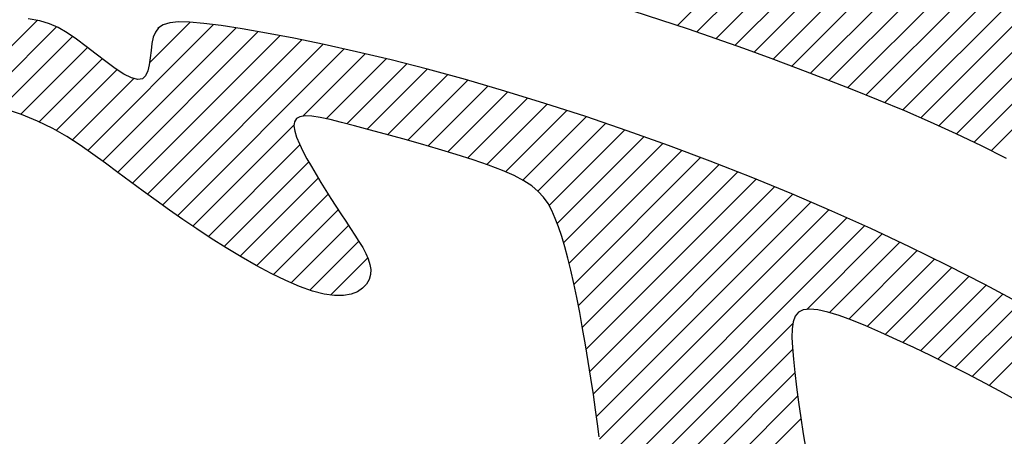
# Model space of a CAD drawing. Extents: x 0 to 34, y 0 to 22.
# Drawn here: x 12.1 to 12.2, y 19.2 to 19.2 of the extents above; entities that cross this region are included whole.
import ezdxf

# ---------------------------------------------------------------- set-up
doc = ezdxf.new("R2010")
doc.units = 0
doc.header["$LTSCALE"] = 0.25
doc.header["$MEASUREMENT"] = 0
doc.layers.get('0').update_dxf_attribs({"linetype": 'CONTINUOUS'})
doc.layers.get('DEFPOINTS').update_dxf_attribs({"linetype": 'CONTINUOUS'})
doc.layers.add('A-LINE-OBJECT', color=7, linetype='CONTINUOUS')
doc.layers.add('A1-DIMENSIONS', color=1, linetype='CONTINUOUS')
doc.styles.add('LEROY', font='ROMAND', dxfattribs={"oblique": 15, "height": 0.125})
doc.dimstyles.new('DDIMS', dxfattribs={"dimtxt": 0.18, "dimasz": 0.18, "dimexe": 0.18, "dimexo": 0.0625, "dimgap": 0.09, "dimtad": 0, "dimtih": 1, "dimtoh": 1, "dimlfac": 27.777778, "dimzin": 0, "dimdsep": 46, "dimtxsty": 'Standard', "dimcen": 0.09, "dimadec": 0, "dimazin": 0, "dimtfac": 1, "dimtofl": 0, "dimtmove": 2, "dimatfit": 3, "dimfxl": 1, "dimtolj": 1, "dimtzin": 0, "dimarcsym": 0})

# ---------------------------------------------------------------- blocks, each defined once
blk = doc.blocks.new('*D66')
at = {"layer": 'A1-DIMENSIONS', "color": 0, "lineweight": -2}
for p, q in [((5.776493, 18.753062), (5.776493, 19.66955)), ((15.495168, 18.753062), (15.495168, 19.66955)), ((5.956493, 19.48955), (10.318572, 19.48955)), ((15.315168, 19.48955), (10.95309, 19.48955))]:
    blk.add_line(p, q, dxfattribs=at)
at = {"layer": 'A1-DIMENSIONS', "color": 0}
for points in [[(5.956493, 19.51955), (5.956493, 19.45955), (5.776493, 19.48955)], [(15.315168, 19.51955), (15.315168, 19.45955), (15.495168, 19.48955)]]:
    blk.add_solid(points, dxfattribs=at)
at = {"layer": 'DEFPOINTS', "color": 0}
for p in [(15.495168, 19.48955), (5.776493, 18.690562), (15.495168, 18.690562)]:
    blk.add_point(p, dxfattribs=at)
at = {"layer": 'A1-DIMENSIONS', "color": 0, "insert": (10.635831, 19.48955), "char_height": 0.125, "attachment_point": 5, "style": 'LEROY'}
blk.add_mtext('\\A1;311"', dxfattribs=at)
blk = doc.blocks.new('*D67')
at = {"layer": 'A1-DIMENSIONS', "color": 0, "lineweight": -2}
for p, q in [((5.409306, 19.105822), (5.409306, 20.494857)), ((15.862356, 19.106254), (15.862356, 20.494857)), ((5.589306, 20.314857), (10.127726, 20.314857)), ((15.682356, 20.314857), (11.143936, 20.314857))]:
    blk.add_line(p, q, dxfattribs=at)
at = {"layer": 'A1-DIMENSIONS', "color": 0}
for points in [[(5.589306, 20.344857), (5.589306, 20.284857), (5.409306, 20.314857)], [(15.682356, 20.344857), (15.682356, 20.284857), (15.862356, 20.314857)]]:
    blk.add_solid(points, dxfattribs=at)
at = {"layer": 'DEFPOINTS', "color": 0}
for p in [(15.862356, 20.314857), (15.862356, 19.043754), (5.409306, 19.043322)]:
    blk.add_point(p, dxfattribs=at)
at = {"layer": 'A1-DIMENSIONS', "color": 0, "insert": (10.635831, 20.314857), "char_height": 0.125, "attachment_point": 5, "style": 'LEROY'}
blk.add_mtext('\\A1;334 1/2', dxfattribs=at)
blk = doc.blocks.new('*X35')
at = {"color": 0}
for p, q in [((8.52068, 8.76817), (9.20845, 9.45594)), ((8.52182, 8.75163), (9.22029, 9.4501)), ((8.5231, 8.73524), (9.23226, 9.44439)), ((8.52454, 8.71899), (9.24441, 9.43887)), ((8.52616, 8.70294), (9.25666, 9.43344)), ((8.52811, 8.68721), (9.26901, 9.4281)), ((8.53049, 8.67191), (9.28149, 9.42291)), ((8.53361, 8.65735), (9.29406, 9.4178)), ((8.53781, 8.64388), (9.30669, 9.41276)), ((8.54369, 8.63208), (9.31942, 9.40781)), ((8.55167, 8.62238), (9.33221, 9.40292)), ((8.56121, 8.61424), (9.34504, 9.39807)), ((8.57158, 8.60694), (9.35791, 9.39327)), ((8.58226, 8.59994), (9.37086, 9.38853)), ((8.59307, 8.59307), (9.38385, 9.38385)), ((8.60396, 8.58628), (9.3969, 9.37922)), ((8.6149, 8.57954), (9.41005, 9.37469)), ((8.62588, 8.57285), (9.42327, 9.37023))]:
    blk.add_line(p, q, dxfattribs=at)
blk = doc.blocks.new('*X36')
at = {"color": 0}
for p, q in [((8.52068, 8.76817), (9.20845, 9.45594)), ((8.52182, 8.75163), (9.22029, 9.4501)), ((8.5231, 8.73524), (9.23226, 9.44439)), ((8.52454, 8.71899), (9.24441, 9.43887)), ((8.52616, 8.70294), (9.25666, 9.43344)), ((8.52811, 8.68721), (9.26901, 9.4281)), ((8.53049, 8.67191), (9.28149, 9.42291)), ((8.53361, 8.65735), (9.29406, 9.4178)), ((8.53781, 8.64388), (9.30669, 9.41276)), ((8.54369, 8.63208), (9.31942, 9.40781)), ((8.55167, 8.62238), (9.33221, 9.40292)), ((8.56121, 8.61424), (9.34504, 9.39807)), ((8.57158, 8.60694), (9.35791, 9.39327)), ((8.58226, 8.59994), (9.37086, 9.38853)), ((8.59307, 8.59307), (9.38385, 9.38385)), ((8.60396, 8.58628), (9.3969, 9.37922)), ((8.6149, 8.57954), (9.41005, 9.37469)), ((8.62588, 8.57285), (9.42327, 9.37023))]:
    blk.add_line(p, q, dxfattribs=at)
blk = doc.blocks.new('*X37')
at = {"color": 0}
for p, q in [((9.29523, 9.50736), (9.63856, 9.85069)), ((9.3444, 9.57421), (9.621, 9.85081)), ((9.3429, 9.60807), (9.57993, 9.84509)), ((9.34451, 9.59199), (9.60153, 9.84901)), ((9.34099, 9.62383), (9.55687, 9.83971)), ((9.33886, 9.63938), (9.53266, 9.83318)), ((9.30742, 9.50188), (9.47565, 9.67011)), ((9.31964, 9.49642), (9.47673, 9.6535)), ((9.33201, 9.49111), (9.47875, 9.63785)), ((9.34437, 9.48579), (9.48096, 9.62238)), ((9.16622, 9.57281), (9.21005, 9.61663)), ((9.17762, 9.56652), (9.22164, 9.61054)), ((9.3569, 9.48064), (9.48332, 9.60707)), ((9.18902, 9.56026), (9.23334, 9.60457)), ((9.20057, 9.55412), (9.24514, 9.5987)), ((9.21211, 9.54799), (9.25704, 9.59292)), ((9.2238, 9.542), (9.26904, 9.58723)), ((9.36944, 9.4755), (9.4858, 9.59187)), ((9.2355, 9.53602), (9.28114, 9.58166)), ((9.24731, 9.53016), (9.29343, 9.57628)), ((9.38209, 9.47048), (9.48841, 9.5768)), ((9.25917, 9.52434), (9.30607, 9.57123)), ((9.27112, 9.51861), (9.31932, 9.56681)), ((9.28315, 9.51296), (9.33488, 9.56468)), ((9.39479, 9.46551), (9.4912, 9.56191)), ((9.63538, 9.52932), (9.66083, 9.55476)), ((9.40758, 9.46061), (9.4942, 9.54723)), ((9.64159, 9.51784), (9.67509, 9.55134)), ((9.64861, 9.50719), (9.68779, 9.54637)), ((9.65562, 9.49652), (9.69984, 9.54074)), ((9.42044, 9.4558), (9.49753, 9.53289)), ((9.66251, 9.48574), (9.71144, 9.53466)), ((9.66926, 9.4748), (9.72271, 9.52825)), ((9.67579, 9.46365), (9.73373, 9.5216)), ((9.43336, 9.45103), (9.5013, 9.51897)), ((9.68186, 9.45205), (9.74455, 9.51474)), ((9.44638, 9.44638), (9.50572, 9.50572)), ((9.68586, 9.43838), (9.75518, 9.50769)), ((9.65152, 9.38635), (9.76566, 9.50049)), ((9.45942, 9.44175), (9.51126, 9.49358)), ((9.66599, 9.38314), (9.77601, 9.49317)), ((9.68063, 9.38011), (9.78626, 9.48574)), ((9.47261, 9.43725), (9.519, 9.48364)), ((9.48579, 9.43276), (9.52925, 9.47622)), ((9.69541, 9.37721), (9.79645, 9.47825)), ((9.49914, 9.42843), (9.54114, 9.47043)), ((9.51249, 9.4241), (9.55386, 9.46547)), ((9.71034, 9.37446), (9.80661, 9.47073)), ((9.52599, 9.41992), (9.56706, 9.461)), ((9.72548, 9.37193), (9.8168, 9.46325)), ((8.52068, 8.76817), (9.20845, 9.45594)), ((9.53951, 9.41576), (9.58054, 9.45679)), ((9.55318, 9.41176), (9.59419, 9.45277)), ((9.74093, 9.3697), (9.82711, 9.45588)), ((8.52182, 8.75163), (9.22029, 9.4501)), ((9.56688, 9.40778), (9.60797, 9.44887)), ((9.58075, 9.40398), (9.62183, 9.44505)), ((9.79554, 9.40663), (9.83771, 9.4488)), ((8.5231, 8.73524), (9.23226, 9.44439)), ((8.52454, 8.71899), (9.24441, 9.43887)), ((9.59465, 9.4002), (9.63574, 9.44128)), ((9.80706, 9.40047), (9.84878, 9.4422)), ((8.52616, 8.70294), (9.25666, 9.43344)), ((9.60874, 9.39661), (9.6497, 9.43756)), ((9.62287, 9.39306), (9.66393, 9.43412)), ((9.63714, 9.38965), (9.67994, 9.43245)), ((9.81731, 9.39305), (9.86048, 9.43622)), ((8.52811, 8.68721), (9.26901, 9.4281)), ((9.82734, 9.3854), (9.87295, 9.43101)), ((9.83754, 9.37792), (9.88633, 9.42671)), ((8.53049, 8.67191), (9.28149, 9.42291)), ((9.84851, 9.37121), (9.90059, 9.42329)), ((9.86177, 9.36679), (9.91571, 9.42074)), ((8.53361, 8.65735), (9.29406, 9.4178)), ((8.53781, 8.64388), (9.30669, 9.41276)), ((8.54369, 8.63208), (9.31942, 9.40781)), ((8.55167, 8.62238), (9.33221, 9.40292)), ((8.56121, 8.61424), (9.34504, 9.39807)), ((8.57158, 8.60694), (9.35791, 9.39327)), ((9.75696, 9.36805), (9.78484, 9.39593)), ((8.58226, 8.59994), (9.37086, 9.38853)), ((8.59307, 8.59307), (9.38385, 9.38385)), ((8.60396, 8.58628), (9.3969, 9.37922)), ((8.6149, 8.57954), (9.41005, 9.37469)), ((9.77826, 9.37168), (9.77904, 9.37245)), ((8.62588, 8.57285), (9.42327, 9.37023))]:
    blk.add_line(p, q, dxfattribs=at)
blk = doc.blocks.new('*X38')
at = {"color": 0}
for p, q in [((9.29523, 9.50736), (9.63856, 9.85069)), ((9.3444, 9.57421), (9.621, 9.85081)), ((9.3429, 9.60807), (9.57993, 9.84509)), ((9.34451, 9.59199), (9.60153, 9.84901)), ((9.34099, 9.62383), (9.55687, 9.83971)), ((9.33886, 9.63938), (9.53266, 9.83318)), ((9.30742, 9.50188), (9.47565, 9.67011)), ((9.31964, 9.49642), (9.47673, 9.6535)), ((9.33201, 9.49111), (9.47875, 9.63785)), ((9.34437, 9.48579), (9.48096, 9.62238)), ((9.16622, 9.57281), (9.21005, 9.61663)), ((9.17762, 9.56652), (9.22164, 9.61054)), ((9.3569, 9.48064), (9.48332, 9.60707)), ((9.18902, 9.56026), (9.23334, 9.60457)), ((9.20057, 9.55412), (9.24514, 9.5987)), ((9.21211, 9.54799), (9.25704, 9.59292)), ((9.2238, 9.542), (9.26904, 9.58723)), ((9.36944, 9.4755), (9.4858, 9.59187)), ((9.2355, 9.53602), (9.28114, 9.58166)), ((9.24731, 9.53016), (9.29343, 9.57628)), ((9.38209, 9.47048), (9.48841, 9.5768)), ((9.25917, 9.52434), (9.30607, 9.57123)), ((9.27112, 9.51861), (9.31932, 9.56681)), ((9.28315, 9.51296), (9.33488, 9.56468)), ((9.39479, 9.46551), (9.4912, 9.56191)), ((9.63538, 9.52932), (9.66083, 9.55476)), ((9.40758, 9.46061), (9.4942, 9.54723)), ((9.64159, 9.51784), (9.67509, 9.55134)), ((9.64861, 9.50719), (9.68779, 9.54637)), ((9.65562, 9.49652), (9.69984, 9.54074)), ((9.42044, 9.4558), (9.49753, 9.53289)), ((9.66251, 9.48574), (9.71144, 9.53466)), ((9.66926, 9.4748), (9.72271, 9.52825)), ((9.67579, 9.46365), (9.73373, 9.5216)), ((9.43336, 9.45103), (9.5013, 9.51897)), ((9.68186, 9.45205), (9.74455, 9.51474)), ((9.44638, 9.44638), (9.50572, 9.50572)), ((9.68586, 9.43838), (9.75518, 9.50769)), ((9.65152, 9.38635), (9.76566, 9.50049)), ((9.45942, 9.44175), (9.51126, 9.49358)), ((9.66599, 9.38314), (9.77601, 9.49317)), ((9.68063, 9.38011), (9.78626, 9.48574)), ((9.47261, 9.43725), (9.519, 9.48364)), ((9.48579, 9.43276), (9.52925, 9.47622)), ((9.69541, 9.37721), (9.79645, 9.47825)), ((9.49914, 9.42843), (9.54114, 9.47043)), ((9.51249, 9.4241), (9.55386, 9.46547)), ((9.71034, 9.37446), (9.80661, 9.47073)), ((9.52599, 9.41992), (9.56706, 9.461)), ((9.72548, 9.37193), (9.8168, 9.46325)), ((8.52068, 8.76817), (9.20845, 9.45594)), ((9.53951, 9.41576), (9.58054, 9.45679)), ((9.55318, 9.41176), (9.59419, 9.45277)), ((9.74093, 9.3697), (9.82711, 9.45588)), ((8.52182, 8.75163), (9.22029, 9.4501)), ((9.56688, 9.40778), (9.60797, 9.44887)), ((9.58075, 9.40398), (9.62183, 9.44505)), ((9.79554, 9.40663), (9.83771, 9.4488)), ((8.5231, 8.73524), (9.23226, 9.44439)), ((8.52454, 8.71899), (9.24441, 9.43887)), ((9.59465, 9.4002), (9.63574, 9.44128)), ((9.80706, 9.40047), (9.84878, 9.4422)), ((8.52616, 8.70294), (9.25666, 9.43344)), ((9.60874, 9.39661), (9.6497, 9.43756)), ((9.62287, 9.39306), (9.66393, 9.43412)), ((9.63714, 9.38965), (9.67994, 9.43245)), ((9.81731, 9.39305), (9.86048, 9.43622)), ((8.52811, 8.68721), (9.26901, 9.4281)), ((9.82734, 9.3854), (9.87295, 9.43101)), ((9.83754, 9.37792), (9.88633, 9.42671)), ((8.53049, 8.67191), (9.28149, 9.42291)), ((9.84851, 9.37121), (9.90059, 9.42329)), ((9.86177, 9.36679), (9.91571, 9.42074)), ((8.53361, 8.65735), (9.29406, 9.4178)), ((8.53781, 8.64388), (9.30669, 9.41276)), ((8.54369, 8.63208), (9.31942, 9.40781)), ((8.55167, 8.62238), (9.33221, 9.40292)), ((8.56121, 8.61424), (9.34504, 9.39807)), ((8.57158, 8.60694), (9.35791, 9.39327)), ((9.75696, 9.36805), (9.78484, 9.39593)), ((8.58226, 8.59994), (9.37086, 9.38853)), ((8.59307, 8.59307), (9.38385, 9.38385)), ((8.60396, 8.58628), (9.3969, 9.37922)), ((8.6149, 8.57954), (9.41005, 9.37469)), ((9.77826, 9.37168), (9.77904, 9.37245)), ((8.62588, 8.57285), (9.42327, 9.37023))]:
    blk.add_line(p, q, dxfattribs=at)
blk = doc.blocks.new('*X39')
at = {"color": 0}
for p, q in [((9.29523, 9.50736), (9.63856, 9.85069)), ((9.3444, 9.57421), (9.621, 9.85081)), ((9.3429, 9.60807), (9.57993, 9.84509)), ((9.34451, 9.59199), (9.60153, 9.84901)), ((9.34099, 9.62383), (9.55687, 9.83971)), ((9.33886, 9.63938), (9.53266, 9.83318)), ((9.30742, 9.50188), (9.47565, 9.67011)), ((9.31964, 9.49642), (9.47673, 9.6535)), ((9.33201, 9.49111), (9.47875, 9.63785)), ((9.34437, 9.48579), (9.48096, 9.62238)), ((9.16622, 9.57281), (9.21005, 9.61663)), ((9.17762, 9.56652), (9.22164, 9.61054)), ((9.3569, 9.48064), (9.48332, 9.60707)), ((9.18902, 9.56026), (9.23334, 9.60457)), ((9.20057, 9.55412), (9.24514, 9.5987)), ((9.21211, 9.54799), (9.25704, 9.59292)), ((9.2238, 9.542), (9.26904, 9.58723)), ((9.36944, 9.4755), (9.4858, 9.59187)), ((9.2355, 9.53602), (9.28114, 9.58166)), ((9.24731, 9.53016), (9.29343, 9.57628)), ((9.38209, 9.47048), (9.48841, 9.5768)), ((9.25917, 9.52434), (9.30607, 9.57123)), ((9.27112, 9.51861), (9.31932, 9.56681)), ((9.28315, 9.51296), (9.33488, 9.56468)), ((9.39479, 9.46551), (9.4912, 9.56191)), ((9.63538, 9.52932), (9.66083, 9.55476)), ((9.40758, 9.46061), (9.4942, 9.54723)), ((9.64159, 9.51784), (9.67509, 9.55134)), ((9.64861, 9.50719), (9.68779, 9.54637)), ((9.65562, 9.49652), (9.69984, 9.54074)), ((9.42044, 9.4558), (9.49753, 9.53289)), ((9.66251, 9.48574), (9.71144, 9.53466)), ((9.66926, 9.4748), (9.72271, 9.52825)), ((9.67579, 9.46365), (9.73373, 9.5216)), ((9.43336, 9.45103), (9.5013, 9.51897)), ((9.68186, 9.45205), (9.74455, 9.51474)), ((9.44638, 9.44638), (9.50572, 9.50572)), ((9.68586, 9.43838), (9.75518, 9.50769)), ((9.65152, 9.38635), (9.76566, 9.50049)), ((9.45942, 9.44175), (9.51126, 9.49358)), ((9.66599, 9.38314), (9.77601, 9.49317)), ((9.68063, 9.38011), (9.78626, 9.48574)), ((9.47261, 9.43725), (9.519, 9.48364)), ((9.48579, 9.43276), (9.52925, 9.47622)), ((9.69541, 9.37721), (9.79645, 9.47825)), ((9.49914, 9.42843), (9.54114, 9.47043)), ((9.51249, 9.4241), (9.55386, 9.46547)), ((9.71034, 9.37446), (9.80661, 9.47073)), ((9.52599, 9.41992), (9.56706, 9.461)), ((9.72548, 9.37193), (9.8168, 9.46325)), ((8.52068, 8.76817), (9.20845, 9.45594)), ((9.53951, 9.41576), (9.58054, 9.45679)), ((9.55318, 9.41176), (9.59419, 9.45277)), ((9.74093, 9.3697), (9.82711, 9.45588)), ((8.52182, 8.75163), (9.22029, 9.4501)), ((9.56688, 9.40778), (9.60797, 9.44887)), ((9.58075, 9.40398), (9.62183, 9.44505)), ((9.79554, 9.40663), (9.83771, 9.4488)), ((8.5231, 8.73524), (9.23226, 9.44439)), ((8.52454, 8.71899), (9.24441, 9.43887)), ((9.59465, 9.4002), (9.63574, 9.44128)), ((9.80706, 9.40047), (9.84878, 9.4422)), ((8.52616, 8.70294), (9.25666, 9.43344)), ((9.60874, 9.39661), (9.6497, 9.43756)), ((9.62287, 9.39306), (9.66393, 9.43412)), ((9.63714, 9.38965), (9.67994, 9.43245)), ((9.81731, 9.39305), (9.86048, 9.43622)), ((8.52811, 8.68721), (9.26901, 9.4281)), ((9.82734, 9.3854), (9.87295, 9.43101)), ((9.83754, 9.37792), (9.88633, 9.42671)), ((8.53049, 8.67191), (9.28149, 9.42291)), ((9.84851, 9.37121), (9.90059, 9.42329)), ((9.86177, 9.36679), (9.91571, 9.42074)), ((8.53361, 8.65735), (9.29406, 9.4178)), ((8.53781, 8.64388), (9.30669, 9.41276)), ((8.54369, 8.63208), (9.31942, 9.40781)), ((8.55167, 8.62238), (9.33221, 9.40292)), ((8.56121, 8.61424), (9.34504, 9.39807)), ((8.57158, 8.60694), (9.35791, 9.39327)), ((9.75696, 9.36805), (9.78484, 9.39593)), ((8.58226, 8.59994), (9.37086, 9.38853)), ((8.59307, 8.59307), (9.38385, 9.38385)), ((8.60396, 8.58628), (9.3969, 9.37922)), ((8.6149, 8.57954), (9.41005, 9.37469)), ((9.77826, 9.37168), (9.77904, 9.37245)), ((8.62588, 8.57285), (9.42327, 9.37023))]:
    blk.add_line(p, q, dxfattribs=at)
blk = doc.blocks.new('*X40')
at = {"color": 0}
for p, q in [((9.29523, 9.50736), (9.63856, 9.85069)), ((9.3444, 9.57421), (9.621, 9.85081)), ((9.3429, 9.60807), (9.57993, 9.84509)), ((9.34451, 9.59199), (9.60153, 9.84901)), ((9.34099, 9.62383), (9.55687, 9.83971)), ((9.33886, 9.63938), (9.53266, 9.83318)), ((9.30742, 9.50188), (9.47565, 9.67011)), ((9.31964, 9.49642), (9.47673, 9.6535)), ((9.33201, 9.49111), (9.47875, 9.63785)), ((9.34437, 9.48579), (9.48096, 9.62238)), ((9.16622, 9.57281), (9.21005, 9.61663)), ((9.17762, 9.56652), (9.22164, 9.61054)), ((9.3569, 9.48064), (9.48332, 9.60707)), ((9.18902, 9.56026), (9.23334, 9.60457)), ((9.20057, 9.55412), (9.24514, 9.5987)), ((9.21211, 9.54799), (9.25704, 9.59292)), ((9.2238, 9.542), (9.26904, 9.58723)), ((9.36944, 9.4755), (9.4858, 9.59187)), ((9.2355, 9.53602), (9.28114, 9.58166)), ((9.24731, 9.53016), (9.29343, 9.57628)), ((9.38209, 9.47048), (9.48841, 9.5768)), ((9.25917, 9.52434), (9.30607, 9.57123)), ((9.27112, 9.51861), (9.31932, 9.56681)), ((9.28315, 9.51296), (9.33488, 9.56468)), ((9.39479, 9.46551), (9.4912, 9.56191)), ((9.63538, 9.52932), (9.66083, 9.55476)), ((9.40758, 9.46061), (9.4942, 9.54723)), ((9.64159, 9.51784), (9.67509, 9.55134)), ((9.64861, 9.50719), (9.68779, 9.54637)), ((9.65562, 9.49652), (9.69984, 9.54074)), ((9.42044, 9.4558), (9.49753, 9.53289)), ((9.66251, 9.48574), (9.71144, 9.53466)), ((9.66926, 9.4748), (9.72271, 9.52825)), ((9.67579, 9.46365), (9.73373, 9.5216)), ((9.43336, 9.45103), (9.5013, 9.51897)), ((9.68186, 9.45205), (9.74455, 9.51474)), ((9.44638, 9.44638), (9.50572, 9.50572)), ((9.68586, 9.43838), (9.75518, 9.50769)), ((9.65152, 9.38635), (9.76566, 9.50049)), ((9.45942, 9.44175), (9.51126, 9.49358)), ((9.66599, 9.38314), (9.77601, 9.49317)), ((9.68063, 9.38011), (9.78626, 9.48574)), ((9.47261, 9.43725), (9.519, 9.48364)), ((9.48579, 9.43276), (9.52925, 9.47622)), ((9.69541, 9.37721), (9.79645, 9.47825)), ((9.49914, 9.42843), (9.54114, 9.47043)), ((9.51249, 9.4241), (9.55386, 9.46547)), ((9.71034, 9.37446), (9.80661, 9.47073)), ((9.52599, 9.41992), (9.56706, 9.461)), ((9.72548, 9.37193), (9.8168, 9.46325)), ((8.52068, 8.76817), (9.20845, 9.45594)), ((9.53951, 9.41576), (9.58054, 9.45679)), ((9.55318, 9.41176), (9.59419, 9.45277)), ((9.74093, 9.3697), (9.82711, 9.45588)), ((8.52182, 8.75163), (9.22029, 9.4501)), ((9.56688, 9.40778), (9.60797, 9.44887)), ((9.58075, 9.40398), (9.62183, 9.44505)), ((9.79554, 9.40663), (9.83771, 9.4488)), ((8.5231, 8.73524), (9.23226, 9.44439)), ((8.52454, 8.71899), (9.24441, 9.43887)), ((9.59465, 9.4002), (9.63574, 9.44128)), ((9.80706, 9.40047), (9.84878, 9.4422)), ((8.52616, 8.70294), (9.25666, 9.43344)), ((9.60874, 9.39661), (9.6497, 9.43756)), ((9.62287, 9.39306), (9.66393, 9.43412)), ((9.63714, 9.38965), (9.67994, 9.43245)), ((9.81731, 9.39305), (9.86048, 9.43622)), ((8.52811, 8.68721), (9.26901, 9.4281)), ((9.82734, 9.3854), (9.87295, 9.43101)), ((9.83754, 9.37792), (9.88633, 9.42671)), ((8.53049, 8.67191), (9.28149, 9.42291)), ((9.84851, 9.37121), (9.90059, 9.42329)), ((9.86177, 9.36679), (9.91571, 9.42074)), ((8.53361, 8.65735), (9.29406, 9.4178)), ((8.53781, 8.64388), (9.30669, 9.41276)), ((8.54369, 8.63208), (9.31942, 9.40781)), ((8.55167, 8.62238), (9.33221, 9.40292)), ((8.56121, 8.61424), (9.34504, 9.39807)), ((8.57158, 8.60694), (9.35791, 9.39327)), ((9.75696, 9.36805), (9.78484, 9.39593)), ((8.58226, 8.59994), (9.37086, 9.38853)), ((8.59307, 8.59307), (9.38385, 9.38385)), ((8.60396, 8.58628), (9.3969, 9.37922)), ((8.6149, 8.57954), (9.41005, 9.37469)), ((9.77826, 9.37168), (9.77904, 9.37245)), ((8.62588, 8.57285), (9.42327, 9.37023))]:
    blk.add_line(p, q, dxfattribs=at)
blk = doc.blocks.new('*X41')
at = {"color": 0}
for p, q in [((9.29523, 9.50736), (9.63856, 9.85069)), ((9.3444, 9.57421), (9.621, 9.85081)), ((9.3429, 9.60807), (9.57993, 9.84509)), ((9.34451, 9.59199), (9.60153, 9.84901)), ((9.34099, 9.62383), (9.55687, 9.83971)), ((9.33886, 9.63938), (9.53266, 9.83318)), ((9.30742, 9.50188), (9.47565, 9.67011)), ((9.31964, 9.49642), (9.47673, 9.6535)), ((9.33201, 9.49111), (9.47875, 9.63785)), ((9.34437, 9.48579), (9.48096, 9.62238)), ((9.16622, 9.57281), (9.21005, 9.61663)), ((9.17762, 9.56652), (9.22164, 9.61054)), ((9.3569, 9.48064), (9.48332, 9.60707)), ((9.18902, 9.56026), (9.23334, 9.60457)), ((9.20057, 9.55412), (9.24514, 9.5987)), ((9.21211, 9.54799), (9.25704, 9.59292)), ((9.2238, 9.542), (9.26904, 9.58723)), ((9.36944, 9.4755), (9.4858, 9.59187)), ((9.2355, 9.53602), (9.28114, 9.58166)), ((9.24731, 9.53016), (9.29343, 9.57628)), ((9.38209, 9.47048), (9.48841, 9.5768)), ((9.25917, 9.52434), (9.30607, 9.57123)), ((9.27112, 9.51861), (9.31932, 9.56681)), ((9.28315, 9.51296), (9.33488, 9.56468)), ((9.39479, 9.46551), (9.4912, 9.56191)), ((9.63538, 9.52932), (9.66083, 9.55476)), ((9.40758, 9.46061), (9.4942, 9.54723)), ((9.64159, 9.51784), (9.67509, 9.55134)), ((9.64861, 9.50719), (9.68779, 9.54637)), ((9.65562, 9.49652), (9.69984, 9.54074)), ((9.42044, 9.4558), (9.49753, 9.53289)), ((9.66251, 9.48574), (9.71144, 9.53466)), ((9.66926, 9.4748), (9.72271, 9.52825)), ((9.67579, 9.46365), (9.73373, 9.5216)), ((9.43336, 9.45103), (9.5013, 9.51897)), ((9.68186, 9.45205), (9.74455, 9.51474)), ((9.44638, 9.44638), (9.50572, 9.50572)), ((9.68586, 9.43838), (9.75518, 9.50769)), ((9.65152, 9.38635), (9.76566, 9.50049)), ((9.45942, 9.44175), (9.51126, 9.49358)), ((9.66599, 9.38314), (9.77601, 9.49317)), ((9.68063, 9.38011), (9.78626, 9.48574)), ((9.47261, 9.43725), (9.519, 9.48364)), ((9.48579, 9.43276), (9.52925, 9.47622)), ((9.69541, 9.37721), (9.79645, 9.47825)), ((9.49914, 9.42843), (9.54114, 9.47043)), ((9.51249, 9.4241), (9.55386, 9.46547)), ((9.71034, 9.37446), (9.80661, 9.47073)), ((9.52599, 9.41992), (9.56706, 9.461)), ((9.72548, 9.37193), (9.8168, 9.46325)), ((8.52068, 8.76817), (9.20845, 9.45594)), ((9.53951, 9.41576), (9.58054, 9.45679)), ((9.55318, 9.41176), (9.59419, 9.45277)), ((9.74093, 9.3697), (9.82711, 9.45588)), ((8.52182, 8.75163), (9.22029, 9.4501)), ((9.56688, 9.40778), (9.60797, 9.44887)), ((9.58075, 9.40398), (9.62183, 9.44505)), ((9.79554, 9.40663), (9.83771, 9.4488)), ((8.5231, 8.73524), (9.23226, 9.44439)), ((8.52454, 8.71899), (9.24441, 9.43887)), ((9.59465, 9.4002), (9.63574, 9.44128)), ((9.80706, 9.40047), (9.84878, 9.4422)), ((8.52616, 8.70294), (9.25666, 9.43344)), ((9.60874, 9.39661), (9.6497, 9.43756)), ((9.62287, 9.39306), (9.66393, 9.43412)), ((9.63714, 9.38965), (9.67994, 9.43245)), ((9.81731, 9.39305), (9.86048, 9.43622)), ((8.52811, 8.68721), (9.26901, 9.4281)), ((9.82734, 9.3854), (9.87295, 9.43101)), ((9.83754, 9.37792), (9.88633, 9.42671)), ((8.53049, 8.67191), (9.28149, 9.42291)), ((9.84851, 9.37121), (9.90059, 9.42329)), ((9.86177, 9.36679), (9.91571, 9.42074)), ((8.53361, 8.65735), (9.29406, 9.4178)), ((8.53781, 8.64388), (9.30669, 9.41276)), ((8.54369, 8.63208), (9.31942, 9.40781)), ((8.55167, 8.62238), (9.33221, 9.40292)), ((8.56121, 8.61424), (9.34504, 9.39807)), ((8.57158, 8.60694), (9.35791, 9.39327)), ((9.75696, 9.36805), (9.78484, 9.39593)), ((8.58226, 8.59994), (9.37086, 9.38853)), ((8.59307, 8.59307), (9.38385, 9.38385)), ((8.60396, 8.58628), (9.3969, 9.37922)), ((8.6149, 8.57954), (9.41005, 9.37469)), ((9.77826, 9.37168), (9.77904, 9.37245)), ((8.62588, 8.57285), (9.42327, 9.37023))]:
    blk.add_line(p, q, dxfattribs=at)
blk = doc.blocks.new('*X42')
at = {"color": 0}
for p, q in [((9.29523, 9.50736), (9.63856, 9.85069)), ((9.3444, 9.57421), (9.621, 9.85081)), ((9.3429, 9.60807), (9.57993, 9.84509)), ((9.34451, 9.59199), (9.60153, 9.84901)), ((9.34099, 9.62383), (9.55687, 9.83971)), ((9.33886, 9.63938), (9.53266, 9.83318)), ((9.30742, 9.50188), (9.47565, 9.67011)), ((9.31964, 9.49642), (9.47673, 9.6535)), ((9.33201, 9.49111), (9.47875, 9.63785)), ((9.34437, 9.48579), (9.48096, 9.62238)), ((9.16622, 9.57281), (9.21005, 9.61663)), ((9.17762, 9.56652), (9.22164, 9.61054)), ((9.3569, 9.48064), (9.48332, 9.60707)), ((9.18902, 9.56026), (9.23334, 9.60457)), ((9.20057, 9.55412), (9.24514, 9.5987)), ((9.21211, 9.54799), (9.25704, 9.59292)), ((9.2238, 9.542), (9.26904, 9.58723)), ((9.36944, 9.4755), (9.4858, 9.59187)), ((9.2355, 9.53602), (9.28114, 9.58166)), ((9.24731, 9.53016), (9.29343, 9.57628)), ((9.38209, 9.47048), (9.48841, 9.5768)), ((9.25917, 9.52434), (9.30607, 9.57123)), ((9.27112, 9.51861), (9.31932, 9.56681)), ((9.28315, 9.51296), (9.33488, 9.56468)), ((9.39479, 9.46551), (9.4912, 9.56191)), ((9.63538, 9.52932), (9.66083, 9.55476)), ((9.40758, 9.46061), (9.4942, 9.54723)), ((9.64159, 9.51784), (9.67509, 9.55134)), ((9.64861, 9.50719), (9.68779, 9.54637)), ((9.65562, 9.49652), (9.69984, 9.54074)), ((9.42044, 9.4558), (9.49753, 9.53289)), ((9.66251, 9.48574), (9.71144, 9.53466)), ((9.66926, 9.4748), (9.72271, 9.52825)), ((9.67579, 9.46365), (9.73373, 9.5216)), ((9.43336, 9.45103), (9.5013, 9.51897)), ((9.68186, 9.45205), (9.74455, 9.51474)), ((9.44638, 9.44638), (9.50572, 9.50572)), ((9.68586, 9.43838), (9.75518, 9.50769)), ((9.65152, 9.38635), (9.76566, 9.50049)), ((9.45942, 9.44175), (9.51126, 9.49358)), ((9.66599, 9.38314), (9.77601, 9.49317)), ((9.68063, 9.38011), (9.78626, 9.48574)), ((9.47261, 9.43725), (9.519, 9.48364)), ((9.48579, 9.43276), (9.52925, 9.47622)), ((9.69541, 9.37721), (9.79645, 9.47825)), ((9.49914, 9.42843), (9.54114, 9.47043)), ((9.51249, 9.4241), (9.55386, 9.46547)), ((9.71034, 9.37446), (9.80661, 9.47073)), ((9.52599, 9.41992), (9.56706, 9.461)), ((9.72548, 9.37193), (9.8168, 9.46325)), ((8.52068, 8.76817), (9.20845, 9.45594)), ((9.53951, 9.41576), (9.58054, 9.45679)), ((9.55318, 9.41176), (9.59419, 9.45277)), ((9.74093, 9.3697), (9.82711, 9.45588)), ((8.52182, 8.75163), (9.22029, 9.4501)), ((9.56688, 9.40778), (9.60797, 9.44887)), ((9.58075, 9.40398), (9.62183, 9.44505)), ((9.79554, 9.40663), (9.83771, 9.4488)), ((8.5231, 8.73524), (9.23226, 9.44439)), ((8.52454, 8.71899), (9.24441, 9.43887)), ((9.59465, 9.4002), (9.63574, 9.44128)), ((9.80706, 9.40047), (9.84878, 9.4422)), ((8.52616, 8.70294), (9.25666, 9.43344)), ((9.60874, 9.39661), (9.6497, 9.43756)), ((9.62287, 9.39306), (9.66393, 9.43412)), ((9.63714, 9.38965), (9.67994, 9.43245)), ((9.81731, 9.39305), (9.86048, 9.43622)), ((8.52811, 8.68721), (9.26901, 9.4281)), ((9.82734, 9.3854), (9.87295, 9.43101)), ((9.83754, 9.37792), (9.88633, 9.42671)), ((8.53049, 8.67191), (9.28149, 9.42291)), ((9.84851, 9.37121), (9.90059, 9.42329)), ((9.86177, 9.36679), (9.91571, 9.42074)), ((8.53361, 8.65735), (9.29406, 9.4178)), ((8.53781, 8.64388), (9.30669, 9.41276)), ((8.54369, 8.63208), (9.31942, 9.40781)), ((8.55167, 8.62238), (9.33221, 9.40292)), ((8.56121, 8.61424), (9.34504, 9.39807)), ((8.57158, 8.60694), (9.35791, 9.39327)), ((9.75696, 9.36805), (9.78484, 9.39593)), ((8.58226, 8.59994), (9.37086, 9.38853)), ((8.59307, 8.59307), (9.38385, 9.38385)), ((8.60396, 8.58628), (9.3969, 9.37922)), ((8.6149, 8.57954), (9.41005, 9.37469)), ((9.77826, 9.37168), (9.77904, 9.37245)), ((8.62588, 8.57285), (9.42327, 9.37023))]:
    blk.add_line(p, q, dxfattribs=at)
blk = doc.blocks.new('*X43')
at = {"color": 0}
for p, q in [((9.29523, 9.50736), (9.63856, 9.85069)), ((9.3444, 9.57421), (9.621, 9.85081)), ((9.3429, 9.60807), (9.57993, 9.84509)), ((9.34451, 9.59199), (9.60153, 9.84901)), ((9.34099, 9.62383), (9.55687, 9.83971)), ((9.33886, 9.63938), (9.53266, 9.83318)), ((9.30742, 9.50188), (9.47565, 9.67011)), ((9.31964, 9.49642), (9.47673, 9.6535)), ((9.33201, 9.49111), (9.47875, 9.63785)), ((9.34437, 9.48579), (9.48096, 9.62238)), ((9.16622, 9.57281), (9.21005, 9.61663)), ((9.17762, 9.56652), (9.22164, 9.61054)), ((9.3569, 9.48064), (9.48332, 9.60707)), ((9.18902, 9.56026), (9.23334, 9.60457)), ((9.20057, 9.55412), (9.24514, 9.5987)), ((9.21211, 9.54799), (9.25704, 9.59292)), ((9.2238, 9.542), (9.26904, 9.58723)), ((9.36944, 9.4755), (9.4858, 9.59187)), ((9.2355, 9.53602), (9.28114, 9.58166)), ((9.24731, 9.53016), (9.29343, 9.57628)), ((9.38209, 9.47048), (9.48841, 9.5768)), ((9.25917, 9.52434), (9.30607, 9.57123)), ((9.27112, 9.51861), (9.31932, 9.56681)), ((9.28315, 9.51296), (9.33488, 9.56468)), ((9.39479, 9.46551), (9.4912, 9.56191)), ((9.63538, 9.52932), (9.66083, 9.55476)), ((9.40758, 9.46061), (9.4942, 9.54723)), ((9.64159, 9.51784), (9.67509, 9.55134)), ((9.64861, 9.50719), (9.68779, 9.54637)), ((9.65562, 9.49652), (9.69984, 9.54074)), ((9.42044, 9.4558), (9.49753, 9.53289)), ((9.66251, 9.48574), (9.71144, 9.53466)), ((9.66926, 9.4748), (9.72271, 9.52825)), ((9.67579, 9.46365), (9.73373, 9.5216)), ((9.43336, 9.45103), (9.5013, 9.51897)), ((9.68186, 9.45205), (9.74455, 9.51474)), ((9.44638, 9.44638), (9.50572, 9.50572)), ((9.68586, 9.43838), (9.75518, 9.50769)), ((9.65152, 9.38635), (9.76566, 9.50049)), ((9.45942, 9.44175), (9.51126, 9.49358)), ((9.66599, 9.38314), (9.77601, 9.49317)), ((9.68063, 9.38011), (9.78626, 9.48574)), ((9.47261, 9.43725), (9.519, 9.48364)), ((9.48579, 9.43276), (9.52925, 9.47622)), ((9.69541, 9.37721), (9.79645, 9.47825)), ((9.49914, 9.42843), (9.54114, 9.47043)), ((9.51249, 9.4241), (9.55386, 9.46547)), ((9.71034, 9.37446), (9.80661, 9.47073)), ((9.52599, 9.41992), (9.56706, 9.461)), ((9.72548, 9.37193), (9.8168, 9.46325)), ((8.52068, 8.76817), (9.20845, 9.45594)), ((9.53951, 9.41576), (9.58054, 9.45679)), ((9.55318, 9.41176), (9.59419, 9.45277)), ((9.74093, 9.3697), (9.82711, 9.45588)), ((8.52182, 8.75163), (9.22029, 9.4501)), ((9.56688, 9.40778), (9.60797, 9.44887)), ((9.58075, 9.40398), (9.62183, 9.44505)), ((9.79554, 9.40663), (9.83771, 9.4488)), ((8.5231, 8.73524), (9.23226, 9.44439)), ((8.52454, 8.71899), (9.24441, 9.43887)), ((9.59465, 9.4002), (9.63574, 9.44128)), ((9.80706, 9.40047), (9.84878, 9.4422)), ((8.52616, 8.70294), (9.25666, 9.43344)), ((9.60874, 9.39661), (9.6497, 9.43756)), ((9.62287, 9.39306), (9.66393, 9.43412)), ((9.63714, 9.38965), (9.67994, 9.43245)), ((9.81731, 9.39305), (9.86048, 9.43622)), ((8.52811, 8.68721), (9.26901, 9.4281)), ((9.82734, 9.3854), (9.87295, 9.43101)), ((9.83754, 9.37792), (9.88633, 9.42671)), ((8.53049, 8.67191), (9.28149, 9.42291)), ((9.84851, 9.37121), (9.90059, 9.42329)), ((9.86177, 9.36679), (9.91571, 9.42074)), ((8.53361, 8.65735), (9.29406, 9.4178)), ((8.53781, 8.64388), (9.30669, 9.41276)), ((8.54369, 8.63208), (9.31942, 9.40781)), ((8.55167, 8.62238), (9.33221, 9.40292)), ((8.56121, 8.61424), (9.34504, 9.39807)), ((8.57158, 8.60694), (9.35791, 9.39327)), ((9.75696, 9.36805), (9.78484, 9.39593)), ((8.58226, 8.59994), (9.37086, 9.38853)), ((8.59307, 8.59307), (9.38385, 9.38385)), ((8.60396, 8.58628), (9.3969, 9.37922)), ((8.6149, 8.57954), (9.41005, 9.37469)), ((9.77826, 9.37168), (9.77904, 9.37245)), ((8.62588, 8.57285), (9.42327, 9.37023))]:
    blk.add_line(p, q, dxfattribs=at)
blk = doc.blocks.new('0180099B')
at = {"layer": 'A-LINE-OBJECT'}
for points in [[(11.24649, 15.68005), (11.25246, 15.69889), (11.25873, 15.71781), (11.26525, 15.73676), (11.27196, 15.75568), (11.27883, 15.77451), (11.2858, 15.79319), (11.29283, 15.81169), (11.29996, 15.82998), (11.30722, 15.84808), (11.31467, 15.86597), (11.32234, 15.88367), (11.33028, 15.90116), (11.33853, 15.91846), (11.34714, 15.93555)], [(11.44708, 15.94622), (11.43366, 15.92097), (11.42058, 15.89538), (11.40785, 15.86943), (11.39545, 15.84305), (11.38338, 15.81622), (11.37163, 15.7889), (11.36022, 15.76107), (11.34918, 15.73287), (11.33856, 15.70448), (11.3284, 15.67607), (11.31877, 15.64779), (11.3097, 15.61983), (11.30125, 15.59235), (11.29347, 15.56553), (11.28639, 15.53953), (11.28002, 15.51456), (11.27436, 15.49084), (11.2694, 15.46857), (11.26513, 15.44796), (11.26156, 15.42922), (11.25868, 15.41256), (11.25648, 15.39819), (11.25496, 15.38625), (11.25414, 15.37656), (11.25402, 15.36887), (11.25462, 15.36294), (11.25596, 15.3585), (11.25804, 15.35531), (11.26088, 15.35313), (11.26449, 15.35169), (11.26883, 15.35076), (11.27363, 15.35013), (11.27855, 15.34959), (11.28327, 15.34893), (11.28745, 15.34795), (11.29076, 15.34644), (11.29288, 15.3442), (11.29347, 15.34102), (11.29231, 15.33677), (11.28964, 15.33158), (11.28581, 15.32567), (11.28117, 15.31924), (11.27606, 15.31252), (11.27084, 15.30569), (11.26585, 15.29899), (11.26144, 15.29261), (11.25788, 15.28663), (11.25517, 15.2806), (11.25321, 15.27391), (11.25191, 15.26598)], [(11.515, 15.94607), (11.50813, 15.93382), (11.50142, 15.9214), (11.49491, 15.90892), (11.48863, 15.89651), (11.48261, 15.88429), (11.47687, 15.87237), (11.47147, 15.86088), (11.46649, 15.84992), (11.46201, 15.8396), (11.45814, 15.83001), (11.45497, 15.82127), (11.45258, 15.81346), (11.45108, 15.8067), (11.45056, 15.80109), (11.4511, 15.79669), (11.45271, 15.79342), (11.45539, 15.79113), (11.45914, 15.78971), (11.46397, 15.78901), (11.46987, 15.78892), (11.47684, 15.78931), (11.48488, 15.79004), (11.49395, 15.791), (11.50384, 15.79216), (11.51428, 15.7935), (11.52501, 15.79499), (11.53578, 15.79663), (11.54633, 15.7984)], [(11.53788, 15.65701), (11.52915, 15.65589), (11.51939, 15.65455), (11.50887, 15.65302), (11.4978, 15.65134), (11.48642, 15.64953), (11.47498, 15.64763), (11.46371, 15.64566), (11.45285, 15.64367), (11.44259, 15.64167), (11.43297, 15.63965), (11.42398, 15.63763), (11.41563, 15.63557), (11.4079, 15.63348), (11.40079, 15.63134), (11.39429, 15.62915), (11.38841, 15.6269), (11.38312, 15.62454), (11.37835, 15.62194), (11.37401, 15.61889), (11.37001, 15.61522), (11.36626, 15.61075), (11.36267, 15.6053), (11.35916, 15.59867), (11.35562, 15.59069), (11.352, 15.58125), (11.34832, 15.57061), (11.34463, 15.55908), (11.34099, 15.54699), (11.33743, 15.53468), (11.33401, 15.52245), (11.33078, 15.51065), (11.32778, 15.49959), (11.32508, 15.48955), (11.32273, 15.48058), (11.32081, 15.4727), (11.3194, 15.4659), (11.31855, 15.46019), (11.31835, 15.45558), (11.31886, 15.45206), (11.32016, 15.44965), (11.32229, 15.44833), (11.32518, 15.44799), (11.32872, 15.44852), (11.33284, 15.4498), (11.33741, 15.4517), (11.34236, 15.4541), (11.34757, 15.45689), (11.35295, 15.45994), (11.35841, 15.46315), (11.36391, 15.46647), (11.36939, 15.46986), (11.37483, 15.47328), (11.38017, 15.47671), (11.38539, 15.4801), (11.39044, 15.48342), (11.39528, 15.48663), (11.39987, 15.48969), (11.40424, 15.49252), (11.40841, 15.49505), (11.41239, 15.4972), (11.41621, 15.49889), (11.41989, 15.50003), (11.42345, 15.50054), (11.42692, 15.50035), (11.4303, 15.49938), (11.43346, 15.4976), (11.43627, 15.49499), (11.4386, 15.49153), (11.4403, 15.4872), (11.44124, 15.48196), (11.44127, 15.47581), (11.44027, 15.46871), (11.43813, 15.46068), (11.43495, 15.45185), (11.43089, 15.44239), (11.42607, 15.43245), (11.42064, 15.42221), (11.41475, 15.41184), (11.40853, 15.40149), (11.40214, 15.39133), (11.39569, 15.3815), (11.38922, 15.37198), (11.38273, 15.36272), (11.37626, 15.35369), (11.3698, 15.34484), (11.36337, 15.33612), (11.35699, 15.32749), (11.35066, 15.31891), (11.34442, 15.31031), (11.33834, 15.30153), (11.33249, 15.29242), (11.32697, 15.28279), (11.32187, 15.27249), (11.31726, 15.26134), (11.31323, 15.24917)]]:
    blk.add_lwpolyline(points, dxfattribs=at)
at = {"layer": 'A-LINE-OBJECT', "rotation": 270}
for name in ['*X38', '*X39', '*X40', '*X41', '*X42', '*X43', '*X36', '*X37', '*X35']:
    blk.add_blockref(name, (1.88613, 25.13393), dxfattribs=at)

msp = doc.modelspace()

# ---------------------------------------------------------------- block references
at = {"layer": 'A-LINE-OBJECT', "xscale": 0.03125, "yscale": 0.03125, "zscale": 0.03125, "rotation": 270}
msp.add_blockref('0180099B', (11.66834067, 19.55529135), dxfattribs=at)

# ---------------------------------------------------------------- dimensions: what is measured, and where the dimension line sits
at = {"layer": 'A1-DIMENSIONS'}
dim = msp.add_linear_dim(base=(15.86235569, 20.31485677), p1=(5.40930569, 19.04332197), p2=(15.86235569, 19.04375374), dimstyle='DDIMS', override={"dimdec": 5, "dimlfac": 32, "dimlunit": 5, "dimtxsty": 'LEROY', "dimtdec": 5, "dimfrac": 2}, dxfattribs=at)
dim.commit()
dim.dimension.update_dxf_attribs({"geometry": '*D67', "text_midpoint": (10.63583069, 20.31485677)})
dim = msp.add_linear_dim(base=(15.49516819, 19.48955026), p1=(5.77649319, 18.69056156), p2=(15.49516819, 18.69056156), text='<>"', dimstyle='DDIMS', override={"dimdec": 5, "dimlfac": 32, "dimlunit": 5, "dimtxsty": 'LEROY', "dimtdec": 5, "dimfrac": 2}, dxfattribs=at)
dim.commit()
dim.dimension.update_dxf_attribs({"geometry": '*D66', "text_midpoint": (10.63583069, 19.48955026)})

doc.saveas('drawing.dxf')
